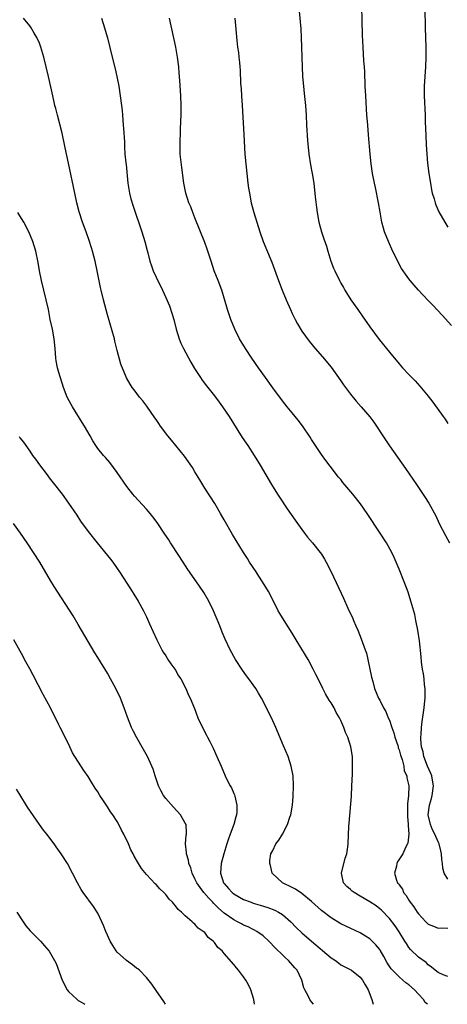
# Model space of a CAD drawing. Units: inches. Extents: x 2625000 to 2628000, y 1464000 to 1467000.
# Drawn here: x 2626695 to 2626783, y 1464000 to 1464203 of the extents above; entities that cross this region are included whole.
import ezdxf

# ---------------------------------------------------------------- set-up
doc = ezdxf.new("R2010")
doc.units = ezdxf.units.IN
doc.header["$MEASUREMENT"] = 0
doc.layers.add('LD26251464_10ft', color=103, linetype='Continuous')

msp = doc.modelspace()

# ---------------------------------------------------------------- linework, layer by layer
at = {"layer": 'LD26251464_10ft'}
for points, elevation in [([(2626752.45, 1464204.45), (2626752.77, 1464200.77), (2626752.87, 1464199), (2626753.03, 1464193), (2626753.14, 1464191), (2626753.32, 1464189), (2626753.49, 1464187.49), (2626753.73, 1464185), (2626753.86, 1464183), (2626753.96, 1464181), (2626754.18, 1464177.82), (2626754.44, 1464175), (2626754.78, 1464172.78), (2626755.11, 1464171), (2626755.42, 1464169), (2626755.76, 1464166.24), (2626756.02, 1464164.02), (2626756.15, 1464163), (2626756.51, 1464161), (2626757.05, 1464159), (2626757.54, 1464157.54), (2626758.03, 1464156.03), (2626758.36, 1464155), (2626758.96, 1464153), (2626759.52, 1464151.52), (2626759.74, 1464151), (2626760.71, 1464149), (2626761, 1464148.48), (2626761.55, 1464147.55), (2626761.84, 1464147), (2626763.07, 1464145), (2626764.48, 1464143), (2626765.55, 1464141.55), (2626766.38, 1464140.38), (2626767, 1464139.45), (2626768.88, 1464136.88), (2626771, 1464134.22), (2626773, 1464131.81), (2626773.72, 1464131), (2626775, 1464129.62), (2626776.31, 1464128.31), (2626777.27, 1464127.27), (2626779, 1464125.18), (2626779.95, 1464123.95), (2626782.06, 1464121), (2626782.45, 1464120.45), (2626783, 1464119.57)], 10330), ([(2626783.75, 1464139.75), (2626781.87, 1464141.87), (2626779.93, 1464143.93), (2626779, 1464144.88), (2626777, 1464147), (2626776.06, 1464148.06), (2626775.26, 1464149), (2626775, 1464149.34), (2626774.3, 1464150.3), (2626773.82, 1464151), (2626773.5, 1464151.5), (2626772.77, 1464152.77), (2626771.47, 1464155.47), (2626771, 1464156.51), (2626770.79, 1464157), (2626770, 1464159), (2626769.76, 1464159.76), (2626769.44, 1464161), (2626769.08, 1464163.08), (2626768.78, 1464165), (2626768.14, 1464168.14), (2626767.94, 1464169), (2626767.55, 1464171), (2626767.26, 1464173), (2626767.04, 1464175), (2626766.69, 1464179), (2626766.53, 1464181), (2626766.44, 1464182.44), (2626766.39, 1464183), (2626766.13, 1464187), (2626766.03, 1464189), (2626765.93, 1464191.93), (2626765.87, 1464193), (2626765.76, 1464194.24), (2626765.58, 1464197), (2626765.48, 1464199.48), (2626765.42, 1464202.58), (2626765.34, 1464205.34)], 10340), ([(2626778.28, 1464205), (2626778.37, 1464201), (2626778.5, 1464197), (2626778.52, 1464195), (2626778.45, 1464193), (2626778.28, 1464191), (2626778.13, 1464189), (2626778.15, 1464188.15), (2626778.14, 1464187), (2626778.34, 1464183), (2626778.39, 1464181.6), (2626778.41, 1464180.41), (2626778.55, 1464177), (2626778.67, 1464175), (2626778.85, 1464173.15), (2626779.11, 1464171), (2626779.42, 1464169), (2626779.68, 1464167.68), (2626779.83, 1464167), (2626780.21, 1464165.79), (2626780.42, 1464165), (2626780.57, 1464164.57), (2626781.16, 1464163.16), (2626782.37, 1464161), (2626783, 1464159.98)], 10350), ([(2626783, 1464005.71), (2626782.06, 1464006.06), (2626781, 1464006.52), (2626780.42, 1464007), (2626779.67, 1464007.67), (2626779, 1464008.15), (2626778.59, 1464008.59), (2626777, 1464009.72), (2626775.31, 1464011.31), (2626775, 1464011.72), (2626774.49, 1464012.49), (2626774.2, 1464013), (2626773, 1464014.94), (2626772.16, 1464016.16), (2626771, 1464017.65), (2626769.35, 1464019.35), (2626769, 1464019.68), (2626768.25, 1464020.25), (2626767, 1464021.1), (2626765, 1464022.28), (2626763.74, 1464023), (2626763.32, 1464023.32), (2626763, 1464023.63), (2626762.27, 1464024.27), (2626761.56, 1464025), (2626761.11, 1464027), (2626761.93, 1464030.07), (2626762.23, 1464031), (2626762.42, 1464032.42), (2626762.49, 1464033), (2626762.66, 1464036.66), (2626762.73, 1464037.27), (2626763.17, 1464042.83), (2626763.29, 1464045), (2626763.39, 1464047.39), (2626763.43, 1464049), (2626763.39, 1464051), (2626763.08, 1464053), (2626762.43, 1464055), (2626761.96, 1464055.96), (2626761.6, 1464057), (2626761, 1464058.4), (2626760.72, 1464059), (2626760.06, 1464060.06), (2626759.62, 1464061), (2626759, 1464062.09), (2626758.62, 1464062.62), (2626757.88, 1464063.88), (2626757.29, 1464065), (2626757, 1464065.61), (2626755.86, 1464067.86), (2626755.33, 1464069), (2626754.26, 1464071), (2626753, 1464073.14), (2626751.85, 1464075), (2626751, 1464076.43), (2626749.33, 1464079), (2626748.44, 1464080.44), (2626748.14, 1464081), (2626747, 1464083.26), (2626746.14, 1464085), (2626744.92, 1464087), (2626744.16, 1464088.16), (2626743.57, 1464089), (2626742.25, 1464091), (2626741.78, 1464091.78), (2626741, 1464093), (2626738.73, 1464096.73), (2626737, 1464099.72), (2626736.28, 1464101), (2626735.06, 1464103.06), (2626733, 1464106.28), (2626731.97, 1464107.97), (2626731, 1464109.6), (2626730.47, 1464110.47), (2626729.67, 1464111.67), (2626728.82, 1464112.82), (2626726.16, 1464116.16), (2626725.44, 1464117), (2626723.93, 1464119), (2626723.57, 1464119.57), (2626723, 1464120.4), (2626722.76, 1464120.76), (2626721.11, 1464123.11), (2626720.24, 1464124.24), (2626719.57, 1464125), (2626718.46, 1464126.46), (2626718.07, 1464127), (2626717.64, 1464127.64), (2626716.94, 1464128.94), (2626715.77, 1464131.77), (2626715, 1464134.62), (2626714.52, 1464136.52), (2626714.41, 1464137), (2626713, 1464141.95), (2626712.17, 1464145), (2626711.68, 1464147), (2626711.56, 1464147.56), (2626710.9, 1464151), (2626710.45, 1464153), (2626709.94, 1464155), (2626709.74, 1464155.74), (2626709.25, 1464157.25), (2626708.6, 1464159), (2626707.84, 1464161), (2626707.15, 1464163.15), (2626706.68, 1464165), (2626706.25, 1464167), (2626705, 1464173.17), (2626704.32, 1464176.32), (2626704.19, 1464177), (2626703.75, 1464179), (2626703.61, 1464179.61), (2626702.7, 1464183), (2626702.38, 1464184.38), (2626702.2, 1464185), (2626701.94, 1464186.06), (2626701.63, 1464187.63), (2626700.86, 1464191), (2626699.9, 1464195), (2626699.32, 1464197), (2626699, 1464197.82), (2626698.48, 1464199), (2626697.94, 1464199.94), (2626697.28, 1464201), (2626697, 1464201.41), (2626695.72, 1464203)], 10290), ([(2626711.74, 1464203), (2626712.42, 1464201), (2626712.55, 1464200.55), (2626713, 1464198.92), (2626713.98, 1464195), (2626714.57, 1464192.57), (2626714.92, 1464191), (2626715.31, 1464189), (2626715.62, 1464187), (2626715.88, 1464185), (2626715.99, 1464183.99), (2626716.09, 1464183), (2626716.25, 1464181), (2626716.28, 1464180.28), (2626716.47, 1464177.53), (2626716.48, 1464176.48), (2626716.6, 1464175), (2626716.79, 1464173.21), (2626716.85, 1464172.85), (2626717.18, 1464169), (2626717.5, 1464167), (2626717.81, 1464165.81), (2626718.28, 1464164.28), (2626720.07, 1464159), (2626720.69, 1464157), (2626721.17, 1464155.17), (2626721.31, 1464154.69), (2626721.73, 1464153), (2626722.03, 1464152.03), (2626722.43, 1464151), (2626723, 1464149.71), (2626724.31, 1464147), (2626725, 1464145.52), (2626725.75, 1464143.75), (2626726.27, 1464142.27), (2626726.64, 1464141), (2626727.15, 1464139), (2626727.73, 1464137), (2626728.1, 1464136.1), (2626728.62, 1464135), (2626730.17, 1464132.17), (2626730.91, 1464130.91), (2626732.12, 1464129), (2626732.48, 1464128.48), (2626733.35, 1464127.34), (2626735, 1464125.24), (2626735.96, 1464123.96), (2626736.67, 1464123), (2626738.02, 1464121), (2626740.71, 1464116.71), (2626741.52, 1464115.52), (2626741.89, 1464115), (2626743.2, 1464113), (2626744.41, 1464111), (2626745.55, 1464109), (2626746.73, 1464107), (2626747.99, 1464105), (2626748.39, 1464104.39), (2626750, 1464102), (2626751.63, 1464099.63), (2626753, 1464097.71), (2626753.55, 1464097), (2626754.17, 1464096.17), (2626755.17, 1464095), (2626756.75, 1464093), (2626757, 1464092.63), (2626757.62, 1464091.62), (2626757.99, 1464091), (2626759, 1464089), (2626761.57, 1464083.57), (2626762.47, 1464081.53), (2626763.45, 1464079.45), (2626763.61, 1464079), (2626764.06, 1464077.94), (2626764.48, 1464077), (2626765.22, 1464075.22), (2626766.03, 1464073), (2626766.26, 1464072.26), (2626766.59, 1464071), (2626767.31, 1464067.31), (2626767.57, 1464066.43), (2626767.95, 1464065), (2626768.77, 1464063), (2626769, 1464062.58), (2626769.79, 1464061), (2626770.28, 1464060.28), (2626770.73, 1464059), (2626771, 1464058.47), (2626771.47, 1464057), (2626771.89, 1464055.89), (2626772.12, 1464055), (2626772.7, 1464053.3), (2626772.79, 1464053), (2626772.82, 1464052.82), (2626773, 1464052.38), (2626773.28, 1464051.28), (2626773.62, 1464050.38), (2626773.94, 1464049), (2626774.05, 1464048.05), (2626774.57, 1464047), (2626774.6, 1464046.6), (2626775.03, 1464045), (2626774.94, 1464043), (2626774.7, 1464041.3), (2626774.73, 1464040.73), (2626774.7, 1464038.7), (2626774.86, 1464037), (2626774.84, 1464036.84), (2626774.99, 1464035), (2626774.81, 1464033.19), (2626774.73, 1464033), (2626774.41, 1464032.41), (2626773.73, 1464031), (2626772.68, 1464029.32), (2626772.5, 1464029), (2626772.43, 1464028.43), (2626772.03, 1464027), (2626772.44, 1464025.56), (2626772.68, 1464025), (2626772.84, 1464024.84), (2626773, 1464024.56), (2626773.67, 1464023.67), (2626773.93, 1464023), (2626774.42, 1464022.42), (2626775, 1464021.45), (2626775.3, 1464021), (2626776.05, 1464020.05), (2626776.71, 1464019), (2626777, 1464018.6), (2626778.5, 1464017), (2626779, 1464016.52), (2626780.08, 1464016.08), (2626781, 1464015.67), (2626781.73, 1464015.73), (2626783, 1464015.68)], 10300), ([(2626783, 1464025.74), (2626782.29, 1464027), (2626782.01, 1464028.01), (2626781.93, 1464029), (2626781.8, 1464029.8), (2626781.73, 1464031), (2626781.57, 1464031.57), (2626781.22, 1464033), (2626781, 1464033.45), (2626780.34, 1464035), (2626779.89, 1464035.89), (2626779.45, 1464037), (2626778.98, 1464039), (2626779.22, 1464041), (2626779.66, 1464042.34), (2626779.82, 1464043), (2626780.09, 1464045), (2626779.84, 1464046.16), (2626779.7, 1464047), (2626779.54, 1464047.54), (2626778.83, 1464049), (2626778.07, 1464051), (2626777.95, 1464051.95), (2626777.62, 1464053), (2626777.45, 1464054.55), (2626777.47, 1464055), (2626777.54, 1464055.54), (2626777.6, 1464057), (2626777.76, 1464058.24), (2626778.04, 1464060.04), (2626778.16, 1464061), (2626778.21, 1464061.79), (2626778.34, 1464063), (2626778.38, 1464064.38), (2626778.35, 1464065), (2626778.23, 1464065.77), (2626778.14, 1464067), (2626778.03, 1464068.03), (2626777.81, 1464069), (2626777.6, 1464070.4), (2626777.52, 1464071.52), (2626777.16, 1464074.84), (2626776.83, 1464077), (2626776.45, 1464079), (2626776.21, 1464080.21), (2626775.44, 1464083), (2626774.84, 1464084.84), (2626774.04, 1464087), (2626773, 1464089.57), (2626772.41, 1464091), (2626771.98, 1464091.98), (2626771.5, 1464093), (2626770.4, 1464095), (2626769.11, 1464097), (2626766.41, 1464101), (2626765.02, 1464103.02), (2626763.5, 1464105), (2626761.44, 1464107.44), (2626761, 1464108.01), (2626760.54, 1464108.54), (2626758.78, 1464110.78), (2626757.91, 1464111.91), (2626757, 1464113.19), (2626755.81, 1464115), (2626755, 1464116.26), (2626754.72, 1464116.72), (2626753.1, 1464119.1), (2626752.24, 1464120.24), (2626751, 1464121.73), (2626750, 1464123), (2626749, 1464124.23), (2626747, 1464126.93), (2626745.51, 1464129), (2626744.08, 1464131), (2626742.69, 1464133), (2626741.36, 1464135), (2626740.18, 1464137), (2626739.2, 1464139), (2626738.37, 1464141), (2626737.68, 1464143), (2626737.52, 1464143.52), (2626736.5, 1464147), (2626735.77, 1464149), (2626734.98, 1464151), (2626734.3, 1464153), (2626733.48, 1464155.48), (2626733, 1464156.83), (2626731, 1464161.89), (2626730.54, 1464163), (2626730.13, 1464164.13), (2626729.77, 1464165), (2626729.14, 1464167), (2626729, 1464167.64), (2626728.72, 1464169), (2626728.28, 1464172.28), (2626727.98, 1464175), (2626727.93, 1464177), (2626728.04, 1464180.04), (2626728.12, 1464181.88), (2626728.15, 1464183), (2626728.18, 1464185), (2626728.11, 1464187), (2626728.04, 1464188.04), (2626727.86, 1464190.14), (2626727.75, 1464191.75), (2626727.65, 1464193), (2626727.41, 1464195), (2626727.06, 1464197), (2626725.76, 1464203)], 10310), ([(2626739.22, 1464203), (2626739.63, 1464198.37), (2626739.78, 1464197), (2626739.93, 1464195.93), (2626740.04, 1464195), (2626740.14, 1464193.86), (2626740.24, 1464193), (2626740.29, 1464192.29), (2626740.38, 1464189.62), (2626740.47, 1464188.47), (2626740.55, 1464187), (2626740.7, 1464185), (2626741.02, 1464179.02), (2626741.29, 1464175), (2626741.46, 1464173), (2626741.67, 1464171), (2626741.9, 1464169), (2626742.03, 1464168.03), (2626742.2, 1464167), (2626742.59, 1464165), (2626743.11, 1464163), (2626743.71, 1464161), (2626744.36, 1464159), (2626745.05, 1464157), (2626746.79, 1464152.79), (2626748.2, 1464149), (2626748.96, 1464147), (2626749.77, 1464145), (2626750.62, 1464143), (2626751, 1464142.19), (2626751.58, 1464141), (2626752.08, 1464140.08), (2626753, 1464138.59), (2626754.49, 1464136.49), (2626755.74, 1464135), (2626757.26, 1464133.26), (2626759, 1464131.13), (2626761, 1464128.36), (2626761.55, 1464127.55), (2626761.95, 1464127), (2626763, 1464125.58), (2626764.15, 1464124.15), (2626765.19, 1464123), (2626767, 1464120.9), (2626767.8, 1464119.8), (2626768.36, 1464119), (2626769.66, 1464117), (2626770.18, 1464116.18), (2626771, 1464114.97), (2626774.33, 1464110.33), (2626776.55, 1464107), (2626778.35, 1464104.35), (2626779.14, 1464103.14), (2626780.53, 1464100.53), (2626781.24, 1464099), (2626782.52, 1464096.52), (2626783.33, 1464095)], 10320), ([(2626778.82, 1464000), (2626778.39, 1464000.39), (2626778.02, 1464001), (2626777, 1464002.1), (2626776.13, 1464003), (2626775, 1464004.02), (2626774.41, 1464004.41), (2626773.77, 1464005), (2626773, 1464005.63), (2626771.61, 1464007), (2626771.33, 1464007.33), (2626770.55, 1464008.55), (2626769.86, 1464009.86), (2626769.13, 1464011.13), (2626769, 1464011.31), (2626768.24, 1464012.24), (2626767.48, 1464013), (2626767, 1464013.45), (2626766.06, 1464014.06), (2626765, 1464014.71), (2626762.06, 1464016.06), (2626761, 1464016.58), (2626759, 1464017.78), (2626757, 1464019.32), (2626755, 1464021.15), (2626753, 1464022.8), (2626751.67, 1464023.67), (2626751, 1464024.05), (2626749.04, 1464025), (2626746.9, 1464027), (2626746.54, 1464028.54), (2626746.38, 1464029), (2626746.38, 1464029.62), (2626746.62, 1464031), (2626747, 1464031.69), (2626747.64, 1464033), (2626748.22, 1464033.78), (2626749.01, 1464034.99), (2626750.05, 1464037), (2626750.52, 1464038.52), (2626750.7, 1464039), (2626751.06, 1464041), (2626751.23, 1464042.77), (2626751.3, 1464045), (2626751.19, 1464047), (2626750.81, 1464049), (2626750.14, 1464051), (2626749.23, 1464053.23), (2626747.62, 1464057), (2626746.71, 1464059), (2626746.13, 1464060.13), (2626745.71, 1464061), (2626744.68, 1464063), (2626744.07, 1464064.07), (2626743.49, 1464065), (2626742.06, 1464067), (2626741.6, 1464067.6), (2626740.77, 1464068.77), (2626739.36, 1464071), (2626738.23, 1464073), (2626737.18, 1464075.18), (2626736.6, 1464076.6), (2626736.1, 1464077.9), (2626734.83, 1464081), (2626733.87, 1464083), (2626732.8, 1464084.8), (2626732.67, 1464085), (2626731.29, 1464087), (2626729.52, 1464089.52), (2626728.54, 1464091), (2626726.38, 1464094.38), (2626725.95, 1464095), (2626725.59, 1464095.59), (2626724.8, 1464096.8), (2626723.19, 1464099.19), (2626722.34, 1464100.34), (2626721.81, 1464101), (2626721, 1464101.93), (2626718.58, 1464104.58), (2626718.23, 1464105), (2626717, 1464106.57), (2626715, 1464109.46), (2626713.5, 1464111.5), (2626712.58, 1464112.58), (2626712.16, 1464113), (2626711, 1464114.43), (2626710.57, 1464115), (2626709.97, 1464115.97), (2626709.41, 1464117), (2626708.26, 1464119), (2626707.76, 1464119.76), (2626705.78, 1464123), (2626705.5, 1464123.5), (2626704.73, 1464125), (2626703.95, 1464127), (2626703, 1464130.05), (2626702.75, 1464131), (2626702.47, 1464132.47), (2626702.39, 1464133), (2626702.24, 1464135), (2626702.05, 1464137), (2626701.66, 1464139), (2626701.23, 1464141), (2626700.84, 1464143), (2626700.42, 1464145), (2626699.94, 1464147), (2626699.44, 1464149), (2626699.01, 1464151), (2626698.71, 1464152.71), (2626698.24, 1464155), (2626697.63, 1464157), (2626696.8, 1464159), (2626695.76, 1464161), (2626695, 1464162.32), (2626694.59, 1464163)], 10280), ([(2626694.85, 1464116.85), (2626695, 1464116.63), (2626695.74, 1464115.74), (2626696.17, 1464115), (2626697, 1464113.84), (2626697.56, 1464113), (2626698.2, 1464112.2), (2626699, 1464111.06), (2626700.57, 1464109), (2626701, 1464108.39), (2626702.13, 1464107), (2626703.65, 1464105), (2626705, 1464103.16), (2626706.67, 1464100.67), (2626707.46, 1464099.46), (2626709, 1464097.36), (2626710.85, 1464095), (2626713, 1464092.41), (2626713.63, 1464091.63), (2626714.1, 1464091), (2626715, 1464089.74), (2626715.5, 1464089), (2626717, 1464086.68), (2626718.1, 1464085), (2626718.44, 1464084.44), (2626719.32, 1464083), (2626720.42, 1464081), (2626720.61, 1464080.61), (2626721, 1464079.78), (2626721.26, 1464079.26), (2626721.65, 1464078.35), (2626723.17, 1464075), (2626724.19, 1464073), (2626724.48, 1464072.48), (2626725, 1464071.7), (2626725.27, 1464071.27), (2626725.45, 1464071), (2626726.06, 1464070.06), (2626726.85, 1464069), (2626727, 1464068.77), (2626727.64, 1464067.64), (2626728.06, 1464067), (2626729.11, 1464065), (2626729.67, 1464063.67), (2626730.01, 1464063), (2626730.87, 1464060.87), (2626731.6, 1464059), (2626732.53, 1464057), (2626733.4, 1464055.4), (2626733.58, 1464055), (2626734.07, 1464054.07), (2626734.73, 1464052.73), (2626735.52, 1464051), (2626736.36, 1464049), (2626737.24, 1464047), (2626737.45, 1464046.55), (2626738.25, 1464045), (2626738.54, 1464044.54), (2626739, 1464043.4), (2626739.13, 1464043.13), (2626739.17, 1464042.83), (2626739.62, 1464041), (2626739.62, 1464039.62), (2626739.55, 1464039), (2626739.41, 1464038.59), (2626739, 1464037), (2626738.27, 1464035), (2626737.91, 1464034.09), (2626737.56, 1464033), (2626736.93, 1464031), (2626736.4, 1464029), (2626736.27, 1464027), (2626736.88, 1464025), (2626737, 1464024.84), (2626737.87, 1464023.87), (2626738.64, 1464023), (2626739, 1464022.72), (2626741, 1464021.6), (2626742.54, 1464021), (2626743, 1464020.84), (2626744.43, 1464020.43), (2626745.96, 1464019.96), (2626747.41, 1464019.41), (2626748.16, 1464019), (2626749, 1464018.47), (2626750.7, 1464017), (2626751.84, 1464015.84), (2626753, 1464014.74), (2626754.99, 1464012.99), (2626759, 1464009.6), (2626759.9, 1464009), (2626760.51, 1464008.51), (2626761, 1464008.14), (2626763.19, 1464007), (2626765, 1464005.61), (2626765.47, 1464005), (2626766.02, 1464004.02), (2626766.66, 1464003), (2626767.39, 1464001), (2626767.66, 1464000)], 10270), ([(2626755.41, 1464000), (2626755, 1464000.48), (2626754.77, 1464000.77), (2626754.63, 1464001), (2626754.28, 1464001.72), (2626753.58, 1464003), (2626753.42, 1464003.42), (2626752.95, 1464005), (2626752, 1464007), (2626751.54, 1464007.54), (2626750.25, 1464009), (2626749.6, 1464009.6), (2626749, 1464010.16), (2626747.57, 1464011.57), (2626746.22, 1464013), (2626745, 1464014.12), (2626743.75, 1464015), (2626743.28, 1464015.28), (2626743, 1464015.39), (2626741.92, 1464015.92), (2626741, 1464016.3), (2626740.54, 1464016.54), (2626739.72, 1464017), (2626739, 1464017.37), (2626737, 1464018.78), (2626735.82, 1464019.82), (2626735, 1464020.64), (2626734.81, 1464020.81), (2626734.65, 1464021), (2626733.85, 1464021.85), (2626732.83, 1464023), (2626732.04, 1464024.04), (2626731.41, 1464025), (2626731, 1464025.86), (2626730.43, 1464027), (2626730.12, 1464028.12), (2626729.74, 1464029), (2626729.69, 1464029.69), (2626729.24, 1464031), (2626729.28, 1464031.28), (2626729.06, 1464033), (2626729.18, 1464034.82), (2626729.25, 1464035), (2626729.28, 1464035.28), (2626729.16, 1464037), (2626729, 1464037.31), (2626728, 1464039), (2626726.55, 1464040.55), (2626725, 1464042.37), (2626724.54, 1464043), (2626724, 1464044), (2626723.5, 1464045), (2626722.81, 1464047), (2626722.37, 1464048.37), (2626722.14, 1464049), (2626721.22, 1464051), (2626720.43, 1464052.43), (2626718.96, 1464055), (2626718.3, 1464056.3), (2626717.97, 1464057), (2626717.12, 1464059.12), (2626716.46, 1464061), (2626715.67, 1464063), (2626714.71, 1464065), (2626713.63, 1464067), (2626713, 1464068.14), (2626711, 1464071.42), (2626710.37, 1464072.37), (2626709, 1464074.7), (2626707, 1464078.16), (2626705.94, 1464079.94), (2626702.03, 1464086.03), (2626701.27, 1464087.27), (2626699.05, 1464091), (2626697.77, 1464093), (2626696.46, 1464095), (2626695.12, 1464097), (2626693.67, 1464099)], 10260), ([(2626743.25, 1464000), (2626743.08, 1464001), (2626742.51, 1464003), (2626742.01, 1464004.01), (2626741.45, 1464005), (2626741, 1464005.63), (2626739.96, 1464007), (2626739.52, 1464007.52), (2626739, 1464008.17), (2626737, 1464010.47), (2626736.56, 1464011), (2626735.72, 1464011.72), (2626735, 1464012.75), (2626734.87, 1464012.87), (2626734.77, 1464013), (2626733.73, 1464013.73), (2626733, 1464014.76), (2626732.71, 1464015), (2626731.64, 1464015.64), (2626731, 1464016.53), (2626730.71, 1464016.71), (2626730.43, 1464017), (2626729, 1464018.23), (2626728.26, 1464019), (2626727.53, 1464019.53), (2626727, 1464020.3), (2626726.65, 1464020.65), (2626726.39, 1464021), (2626725.67, 1464021.67), (2626725, 1464022.59), (2626724.62, 1464023), (2626723.79, 1464023.79), (2626723, 1464024.67), (2626722.83, 1464024.83), (2626721, 1464026.72), (2626719.97, 1464027.97), (2626719.36, 1464029), (2626718.5, 1464030.5), (2626718.28, 1464031), (2626717.82, 1464031.82), (2626717.31, 1464033), (2626716.34, 1464035), (2626715.88, 1464035.88), (2626715.36, 1464037), (2626715, 1464037.63), (2626714.1, 1464039), (2626713.63, 1464039.63), (2626713, 1464040.64), (2626712.84, 1464040.84), (2626712.3, 1464041.7), (2626711.44, 1464043), (2626711, 1464043.74), (2626710.49, 1464044.49), (2626709.72, 1464045.72), (2626709, 1464046.92), (2626708.12, 1464048.12), (2626705.8, 1464051.8), (2626705.26, 1464053), (2626704.29, 1464055), (2626703.29, 1464057), (2626703, 1464057.54), (2626702.29, 1464059), (2626701.84, 1464059.84), (2626701.25, 1464061), (2626699.77, 1464063.77), (2626697.72, 1464067.72), (2626697, 1464069.08), (2626695.95, 1464071), (2626695.63, 1464071.63), (2626693.75, 1464075)], 10250), ([(2626724.94, 1464000), (2626724.6, 1464000.6), (2626723, 1464002.81), (2626722.12, 1464004.12), (2626721, 1464005.5), (2626719.56, 1464007), (2626719.27, 1464007.27), (2626719, 1464007.46), (2626718.14, 1464008.14), (2626716.88, 1464009), (2626715, 1464010.75), (2626714.8, 1464011), (2626714.09, 1464012.09), (2626713.57, 1464013), (2626713, 1464014.2), (2626712.65, 1464015), (2626712.21, 1464016.21), (2626711.85, 1464017), (2626711, 1464018.74), (2626710.85, 1464019), (2626710.13, 1464020.13), (2626708.03, 1464023), (2626707.62, 1464023.62), (2626706.84, 1464025), (2626705.83, 1464027), (2626704.79, 1464029), (2626703.48, 1464031), (2626702.42, 1464032.42), (2626702.01, 1464033), (2626700.49, 1464035), (2626699.83, 1464035.83), (2626699, 1464037.01), (2626696.57, 1464040.57), (2626695, 1464043.19), (2626694.31, 1464044.31)], 10240), ([(2626694.33, 1464019), (2626695.62, 1464017), (2626696.17, 1464016.17), (2626697.11, 1464015.11), (2626699, 1464013.19), (2626699.21, 1464013), (2626700.07, 1464012.07), (2626701, 1464010.92), (2626702.12, 1464009), (2626702.43, 1464008.43), (2626703.71, 1464005), (2626704.74, 1464003), (2626705, 1464002.66), (2626706.75, 1464001), (2626707, 1464000.8), (2626708.15, 1464000.15), (2626708.37, 1464000)], 10230)]:
    msp.add_lwpolyline(points, dxfattribs=dict(at, elevation=elevation))

doc.saveas('drawing.dxf')
